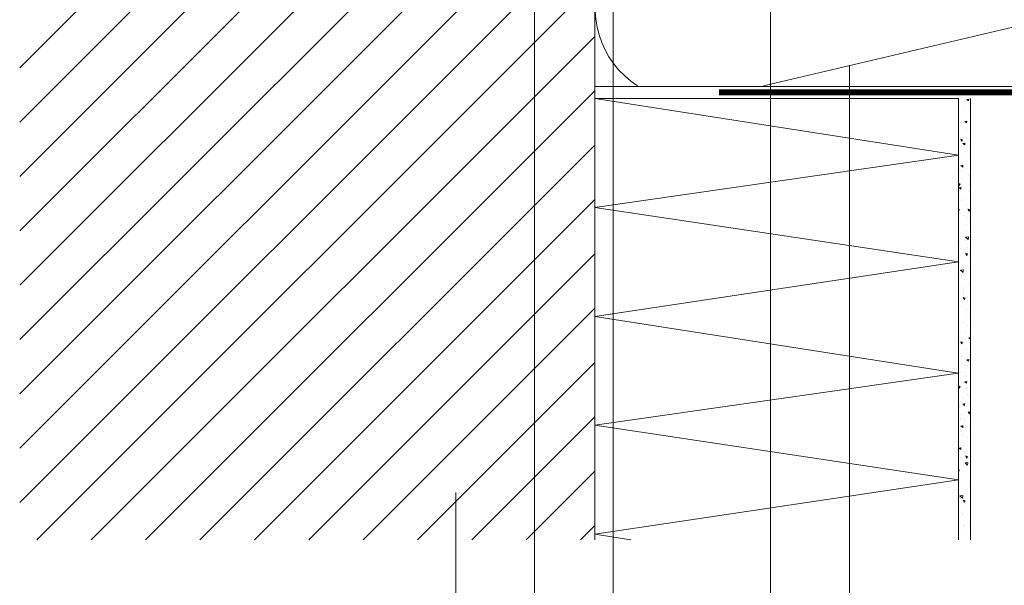
# Model space of a CAD drawing. Units: millimetres. Extents: x -1685 to 11890, y 4 to 6486.
# Drawn here: x 9103 to 9266, y 280 to 373 of the extents above; entities that cross this region are included whole.
import ezdxf

# ---------------------------------------------------------------- set-up
doc = ezdxf.new("R2010")
doc.units = ezdxf.units.MM
doc.linetypes.add('ACAD_ISO03W100', pattern=[30, 12, -18])
for name, color, linetype, lineweight in [('Dämmung', 30, 'Continuous', 5), ('Legende', 251, 'Continuous', 5), ('Lochblech', 115, 'Continuous', 13), ('Mauerwerk', 253, 'Continuous', 13), ('Mauerwerk-Schraffur', 253, 'Continuous', 5)]:
    doc.layers.add(name, color=color, linetype=linetype, lineweight=lineweight)

# ---------------------------------------------------------------- blocks, each defined once
blk = doc.blocks.new('A$C47A0236F')
at = {"layer": 'Dämmung'}
blk.add_line((-46.08, -95.59), (-88.2, -105.5), dxfattribs=at)
blk.add_lwpolyline([(-16, -105.57), (-116, -105.57)], dxfattribs=at)
blk.add_arc((-100.57, -92.56), 15.43, 76.7595, 236.9969, dxfattribs=at)
blk = doc.blocks.new('A$C144930C3')
at = {"layer": 'Mauerwerk'}
blk.add_lwpolyline([(0, -180.5), (0, -44)], dxfattribs=at)

msp = doc.modelspace()

# ---------------------------------------------------------------- hatches: boundary and pattern name
at = {"layer": 'Mauerwerk-Schraffur'}
h = msp.add_hatch(dxfattribs=at)
h.set_pattern_fill('AR-CONC', color=256, scale=0.02, angle=90)
h.set_pattern_definition([(140, (268.6698, 163.827), (0.3187817, 3.6436934), [0.381, -4.191]), (85, (268.67, 163.827), (-3.8211369, -0.7048684), [0.3048, -3.3528117]), (190.451445, (268.6964, 164.1308), (-3.502355, 2.938825), [0.3238002, -3.5618049]), (136.1842, (267.654, 163.827), (0.8408466, 5.4215808), [0.5715, -6.2865]), (186.63556, (267.724, 164.279), (-4.9485225, 4.7480827), [0.4857005, -5.342712]), (81.18415, (267.654, 163.827), (-4.9485225, 4.7480827), [0.4571993, -5.0291946]), (111, (267.9078, 164.335), (2.045304, 3.0322878), [0.381, -4.191]), (56, (267.908, 164.335), (-3.6837593, 1.2360406), [0.3048, -3.3528]), (161.451445, (268.0783, 164.5878), (-1.6384554, 4.2683284), [0.3238002, -3.5617988]), (127.5, (268.6698, 163.8271), (-1.69110078, 0.06177207), [0, -3.31216, 0, -3.4036, 0, -3.3655]), (97.5, (268.6698, 163.8271), (-2.0036115, 1.33639325), [0, -1.94056, 0, -3.23596, 0, -1.2827]), (57.5, (268.6698, 162.6943), (0.11457488, 2.7118119), [0, -1.27, 0, -3.9624, 0, -5.2578]), (47.5, (268.6698, 162.1863), (-0.5085298, 2.9625836), [0, -1.651, 0, -2.63144, 0, -3.7338])])
h.paths.add_polyline_path([(9259.978, 360.122), (9257.978, 360.122), (9257.978, 287.197), (9259.978, 287.197)])

# ---------------------------------------------------------------- linework, layer by layer
at = {"layer": 'Dämmung'}
msp.add_lwpolyline([(9203.903, 287.195), (9197.978, 288.122), (9257.978, 297.122), (9197.978, 306.122), (9257.971, 314.735), (9197.978, 324.122), (9257.978, 333.122), (9197.978, 342.122), (9257.978, 350.736), (9197.978, 360.124), (9257.978, 360.124), (9257.978, 287.197)], dxfattribs=at)
at = {"layer": 'Legende'}
for points in [[(9187.978, 462.695), (9187.978, 270.383)], [(9200.978, 423.695), (9200.978, 270.383)], [(9226.978, 423.695), (9226.978, 270.383)], [(9239.978, 365.537), (9239.978, 270.383)], [(9174.978, 295.048), (9174.978, 270.383)]]:
    msp.add_lwpolyline(points, dxfattribs=at)
at = {"layer": 'Lochblech', "linetype": 'ACAD_ISO03W100', "ltscale": 0.25, "const_width": 1}
msp.add_lwpolyline([(9328.378, 424.91), (9328.378, 362.122, -0.4142136), (9327.378, 361.122), (9218.478, 361.122)], format="xyb", dxfattribs=at)
at = {"layer": 'Mauerwerk'}
msp.add_line((9259.978, 287.195), (9259.978, 360.122), dxfattribs=at)
at = {"layer": 'Mauerwerk-Schraffur', "linetype": 'Continuous'}
for p, q in [((9102.978, 365.189), (9197.978, 460.189)), ((9102.978, 356.209), (9197.978, 451.209)), ((9102.978, 347.229), (9197.978, 442.229)), ((9102.978, 338.248), (9197.978, 433.248)), ((9102.978, 329.268), (9197.978, 424.268)), ((9102.978, 320.288), (9197.978, 415.288)), ((9102.978, 311.308), (9197.978, 406.308)), ((9102.978, 302.327), (9197.978, 397.327)), ((9102.978, 293.347), (9197.978, 388.347)), ((9105.806, 287.195), (9197.978, 379.367)), ((9114.787, 287.195), (9197.978, 370.387)), ((9123.767, 287.195), (9197.978, 361.406)), ((9132.747, 287.195), (9197.978, 352.426)), ((9141.727, 287.195), (9197.978, 343.446)), ((9150.708, 287.195), (9197.978, 334.465)), ((9159.688, 287.195), (9197.978, 325.485)), ((9168.668, 287.195), (9197.978, 316.505)), ((9177.649, 287.195), (9197.978, 307.525)), ((9186.629, 287.195), (9197.978, 298.544)), ((9195.609, 287.195), (9197.978, 289.564))]:
    msp.add_line(p, q, dxfattribs=at)

# ---------------------------------------------------------------- block references
at = {"layer": 'Dämmung'}
msp.add_blockref('A$C47A0236F', (9313.978, 467.695), dxfattribs=at)
at = {"layer": 'Mauerwerk'}
msp.add_blockref('A$C144930C3', (9197.978, 467.695), dxfattribs=at)

doc.saveas('drawing.dxf')
